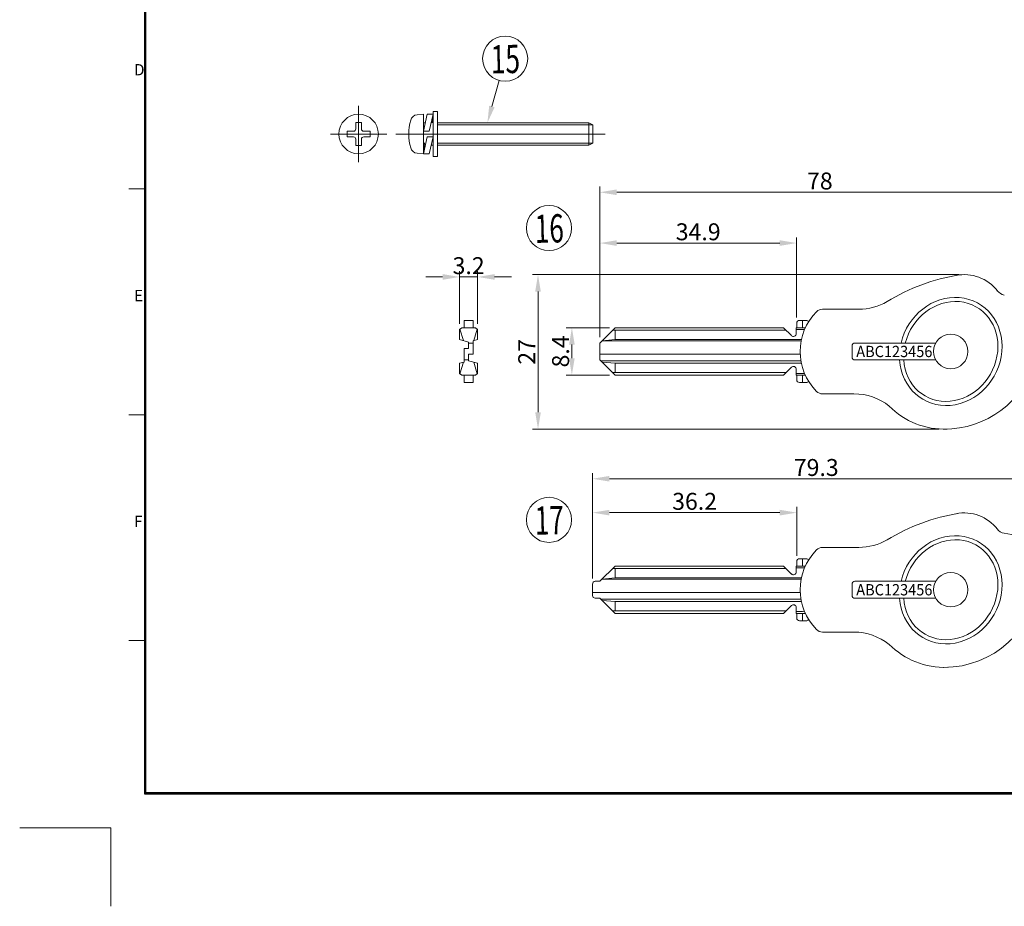
# Model space of a CAD drawing. Units: inches. Extents: x 407 to 829, y 294 to 601.
# Drawn here: x 407 to 581, y 294 to 451 of the extents above; entities that cross this region are included whole.
import ezdxf
from ezdxf.enums import TextEntityAlignment as Align

# ---------------------------------------------------------------- set-up
doc = ezdxf.new("R2010")
doc.units = ezdxf.units.IN
doc.header["$LTSCALE"] = 0.7
doc.layers.get('0').update_dxf_attribs({"lineweight": 15})
doc.layers.add('W', color=7, linetype='Continuous', lineweight=15)
doc.styles.add('OPNUS', font='MS PGothic.ttf')

# ---------------------------------------------------------------- blocks, each defined once
blk = doc.blocks.new('OPNUSbal')
blk.add_circle((0, 0), 4)
at = {"style": 'OPNUS', "width": 0.147938}
blk.add_attdef('B_NUMBER', text='', height=5, rotation=1.3639, dxfattribs=at).set_placement((-2.49, -2.64), (2.67, -2.52), align=Align.FIT)

msp = doc.modelspace()

# ---------------------------------------------------------------- linework, layer by layer
at = {"lineweight": 30}
for p, q in [((428.75, 313.52), (428.75, 580.92)), ((428.95, 313.52), (428.95, 580.92)), ((810.15, 313.52), (428.75, 313.52)), ((809.95, 313.72), (428.95, 313.72))]:
    msp.add_line(p, q, dxfattribs=at)
at = {"ltscale": 0.7}
for p, q in [((466.66, 425.45), (466.66, 435.45)), ((461.66, 430.45), (471.66, 430.45)), ((473.23, 430.45), (510.34, 430.45)), ((555.32, 399.42), (548.89, 399.42)), ((486.95, 397.43), (485.35, 397.43)), ((512.1, 396.13), (509.4, 393.43)), ((541.95, 396.13), (512.1, 396.13)), ((541.95, 396.13), (543.35, 394.73)), ((544.2, 396.13), (544.2, 395.08)), ((544.2, 396.13), (545.83, 396.13)), ((544.3, 396.93), (544.3, 396.13)), ((546.1, 397.43), (544.8, 397.43)), ((545.3, 397.43), (545.3, 396.13)), ((546.3, 397.23), (546.3, 397.03)), ((511.65, 395.68), (542.4, 395.68)), ((512.1, 394.03), (512.1, 395.68)), ((544.2, 395.81), (545.3, 395.81)), ((545.3, 395.81), (545.7, 395.84)), ((509.4, 393.43), (509.4, 390.43)), ((509.79, 393.82), (545.08, 393.82)), ((512.1, 394.03), (509.8, 393.83)), ((512.1, 394.03), (545.13, 394.03)), ((509.4, 391.43), (544.92, 391.43)), ((512.1, 387.73), (509.4, 390.43)), ((509.57, 390.26), (545.04, 390.26)), ((512.1, 389.83), (509.8, 390.04)), ((512.1, 388.19), (512.1, 389.83)), ((512.1, 389.83), (545.13, 389.83)), ((511.65, 388.19), (542.4, 388.19)), ((541.95, 387.73), (512.1, 387.73)), ((541.95, 387.73), (543.35, 389.13)), ((544.2, 387.73), (544.2, 388.78)), ((544.2, 388.05), (545.3, 388.05)), ((544.2, 387.73), (545.83, 387.73)), ((544.3, 386.93), (544.3, 387.73)), ((545.3, 388.05), (545.7, 388.02)), ((545.3, 386.43), (545.3, 387.73)), ((486.95, 386.43), (485.35, 386.43)), ((546.1, 386.43), (544.8, 386.43)), ((546.3, 386.63), (546.3, 386.83)), ((548.89, 384.42), (554.45, 384.42)), ((585.19, 359), (581.08, 359.72)), ((555.31, 357.22), (548.88, 357.22)), ((544.3, 354.72), (544.3, 353.92)), ((546.1, 355.22), (544.8, 355.22)), ((545.3, 355.22), (545.3, 353.92)), ((546.3, 355.02), (546.3, 354.82)), ((512.1, 353.92), (509.4, 351.22)), ((511.65, 353.46), (542.4, 353.46)), ((541.95, 353.92), (512.1, 353.92)), ((512.1, 351.82), (512.1, 353.46)), ((541.95, 353.92), (543.35, 352.51)), ((544.2, 353.92), (544.2, 352.87)), ((544.2, 353.92), (545.83, 353.92)), ((544.2, 353.6), (545.3, 353.6)), ((545.3, 353.6), (545.7, 353.63)), ((508.6, 351.22), (509.4, 351.22)), ((509.79, 351.6), (545.08, 351.6)), ((512.1, 351.82), (509.8, 351.61)), ((512.1, 351.82), (545.13, 351.82)), ((508.1, 350.72), (508.1, 348.72)), ((508.1, 349.22), (544.92, 349.22)), ((508.6, 348.22), (509.4, 348.22)), ((512.1, 345.52), (509.4, 348.22)), ((509.57, 348.05), (545.04, 348.05)), ((512.1, 347.62), (509.8, 347.82)), ((512.1, 345.97), (512.1, 347.62)), ((512.1, 347.62), (545.13, 347.62)), ((511.65, 345.97), (542.4, 345.97)), ((541.95, 345.52), (543.35, 346.92)), ((544.2, 345.52), (544.2, 346.57)), ((544.2, 345.84), (545.3, 345.84)), ((545.3, 345.84), (545.7, 345.8)), ((541.95, 345.52), (512.1, 345.52)), ((544.2, 345.52), (545.83, 345.52)), ((544.3, 344.72), (544.3, 345.52)), ((546.1, 344.22), (544.8, 344.22)), ((545.3, 344.22), (545.3, 345.52)), ((546.3, 344.42), (546.3, 344.61)), ((548.88, 342.22), (554.44, 342.22))]:
    msp.add_line(p, q, dxfattribs=at)
for p, q in [((478.15, 433.95), (477.03, 433.85)), ((478.15, 430.95), (478.82, 433.95)), ((478.15, 426.95), (478.15, 433.95)), ((479.85, 433.95), (478.82, 433.95)), ((479.85, 433.95), (479.17, 430.95)), ((479.85, 433.95), (479.7, 432.45)), ((480.65, 434.45), (479.85, 434.45)), ((479.85, 426.45), (479.85, 434.45)), ((480.65, 426.45), (480.65, 434.45)), ((466.16, 432.5), (467.16, 432.5)), ((466.16, 431.35), (466.16, 432.5)), ((467.16, 432.5), (467.16, 431.35)), ((478.15, 432.45), (478.49, 432.45)), ((507.45, 432.45), (480.65, 432.45)), ((508.15, 432.1), (480.65, 432.1)), ((507.45, 428.45), (507.45, 432.45)), ((507.45, 432.45), (508.15, 432.1)), ((508.15, 432.1), (508.15, 428.8)), ((464.61, 429.95), (464.61, 430.95)), ((464.61, 430.95), (465.76, 430.95)), ((465.76, 429.95), (464.61, 429.95)), ((466.16, 428.4), (466.16, 429.55)), ((467.16, 429.55), (467.16, 428.4)), ((467.56, 430.95), (468.71, 430.95)), ((468.71, 429.95), (467.56, 429.95)), ((468.71, 430.95), (468.71, 429.95)), ((478.15, 430.95), (479.17, 430.95)), ((478.15, 426.95), (478.82, 429.95)), ((479.85, 429.95), (478.82, 429.95)), ((479.85, 429.95), (479.17, 426.95)), ((467.16, 428.4), (466.16, 428.4)), ((478.15, 426.95), (478.33, 428.87)), ((479.85, 428.45), (479.51, 428.45)), ((508.15, 428.8), (480.65, 428.8)), ((507.45, 428.45), (480.65, 428.45)), ((508.15, 428.8), (507.45, 428.45)), ((477.03, 427.05), (478.15, 426.95)), ((478.15, 426.95), (479.17, 426.95)), ((479.85, 426.45), (480.65, 426.45)), ((425.95, 420.72), (428.95, 420.72)), ((484.55, 395.81), (484.93, 396.13)), ((484.93, 396.13), (487.37, 396.13)), ((485.35, 397.43), (485.35, 396.13)), ((486.95, 397.43), (486.95, 396.13)), ((487.75, 395.81), (487.37, 396.13)), ((484.55, 395.81), (484.55, 394.03)), ((484.62, 395.87), (485.22, 393.85)), ((487.67, 395.88), (487.07, 393.85)), ((487.75, 395.81), (487.75, 394.03)), ((484.55, 394.03), (486.15, 393.6)), ((486.14, 393.43), (486.94, 393.43)), ((486.15, 392.43), (486.15, 393.6)), ((487.75, 394.03), (486.95, 393.82)), ((486.95, 393.82), (486.95, 391.43)), ((485.35, 390.04), (485.35, 392.43)), ((486.15, 392.43), (485.35, 392.43)), ((486.15, 391.43), (486.15, 390.26)), ((486.15, 391.43), (486.95, 391.43)), ((484.55, 389.83), (485.35, 390.04)), ((484.55, 388.05), (484.55, 389.83)), ((484.62, 387.99), (485.22, 390.01)), ((485.34, 390.43), (486.14, 390.43)), ((487.75, 389.83), (486.15, 390.26)), ((487.67, 387.98), (487.07, 390.01)), ((487.75, 389.83), (487.75, 388.05)), ((484.93, 387.73), (484.55, 388.05)), ((484.93, 387.73), (487.37, 387.73)), ((485.35, 387.73), (485.35, 386.43)), ((486.95, 387.73), (486.95, 386.43)), ((487.37, 387.73), (487.75, 388.05)), ((425.95, 380.72), (428.95, 380.72)), ((425.95, 340.72), (428.95, 340.72))]:
    msp.add_line(p, q)
at = {"lineweight": 15, "ltscale": 0.7}
for p, q in [((509.39, 394.44), (509.39, 421.13)), ((584.4, 420.13), (512.39, 420.13)), ((509.39, 394.44), (509.39, 412.13)), ((544.29, 397.94), (544.29, 412.13)), ((512.39, 411.13), (541.29, 411.13)), ((481.55, 405.13), (478.55, 405.13)), ((484.55, 396.81), (484.55, 406.13)), ((484.55, 405.13), (487.75, 405.13)), ((487.75, 396.81), (487.75, 406.13)), ((490.75, 405.13), (493.75, 405.13)), ((573.02, 405.54), (497.45, 405.54)), ((498.45, 402.54), (498.45, 381.17)), ((511.09, 396.14), (503.45, 396.14)), ((504.45, 390.74), (504.45, 393.14)), ((511.09, 387.74), (503.45, 387.74)), ((569.47, 378.17), (497.45, 378.17)), ((508.1, 351.72), (508.1, 370.38)), ((584.41, 369.38), (511.1, 369.38)), ((508.1, 351.72), (508.1, 364.38)), ((541.3, 363.38), (511.1, 363.38)), ((544.3, 355.72), (544.3, 364.38))]:
    msp.add_line(p, q, dxfattribs=at)
msp.add_lwpolyline([(490.28, 435.34), (491.56, 439.95)])
msp.add_circle((466.66, 430.45), 3.5)
at = {"ltscale": 0.7}
for centre in [(571.6, 391.93), (571.6, 349.72)]:
    msp.add_circle(centre, 3.05, dxfattribs=at)
for centre, radius, start, end in [((484.55, 430.45), 9, 164.1191, 195.8809), ((477.14, 432.56), 1.3, 95, 164.1191), ((465.76, 431.35), 0.4, 270, 0), ((467.56, 431.35), 0.4, 180, 270), ((465.76, 429.55), 0.4, 0, 90), ((467.56, 429.55), 0.4, 90, 180), ((477.14, 428.34), 1.3, 195.8809, 265), ((554.91, 391.92), 10, 135.0991, 224.9009), ((548.89, 397.92), 1.5, 90, 135.0991), ((548.89, 385.92), 1.5, 224.9009, 270), ((554.9, 349.72), 10, 135.0991, 224.9009), ((548.88, 355.72), 1.5, 90, 135.0991), ((548.88, 343.72), 1.5, 224.9009, 270)]:
    msp.add_arc(centre, radius, start, end)
for centre, radius, start, end in [((578.59, 370.98), 34.94, 99.1288, 121.5039), ((574.02, 398.16), 7.38, 37.508, 101.4819), ((581.44, 403.9), 2, 216.9367, 260), ((555.32, 409.42), 10, 270, 300.0543), ((544.8, 396.93), 0.5, 90, 180), ((546.1, 397.23), 0.2, 0, 90), ((543.7, 395.08), 0.5, 225, 0), ((543.7, 388.78), 0.5, 0, 135), ((570.41, 395.17), 17, 270, 342.8324), ((544.8, 386.93), 0.5, 180, 270), ((546.1, 386.63), 0.2, 270, 0), ((554.45, 374.43), 10, 51.3976, 90), ((570.47, 391.95), 13.78, 224.8286, 272.0944), ((578.58, 328.77), 34.94, 99.1288, 121.5039), ((574.01, 355.95), 7.38, 37.508, 101.4819), ((581.43, 361.69), 2, 216.9367, 260), ((555.31, 367.22), 10, 270, 300.0543), ((544.8, 354.72), 0.5, 90, 180), ((546.1, 355.02), 0.2, 0, 90), ((543.7, 352.87), 0.5, 225, 0), ((508.6, 350.72), 0.5, 90, 180), ((570.4, 352.97), 17, 270, 354.1459), ((508.6, 348.72), 0.5, 180, 270), ((543.7, 346.57), 0.5, 0, 135), ((544.8, 344.72), 0.5, 180, 270), ((546.1, 344.42), 0.2, 270, 0), ((554.44, 332.22), 10, 51.3976, 90), ((570.46, 349.75), 13.78, 224.8286, 272.0944)]:
    msp.add_arc(centre, radius, start, end, dxfattribs=at)
for centre, major_axis, ratio, start_param, end_param in [((571.61, 391.93), (-4.9, -8.49), 0.902966, 5.349494, 11.319668), ((571.6, 391.93), (-4.55, -7.88), 0.889529, 5.356759, 11.301503), ((571.61, 349.71), (-4.9, -8.49), 0.902966, 5.349494, 11.319668), ((571.6, 349.72), (-4.55, -7.88), 0.889529, 5.356759, 11.301503)]:
    msp.add_ellipse(centre, major_axis=major_axis, ratio=ratio, start_param=start_param, end_param=end_param, dxfattribs=at)
for points in [[(554.6, 393.43), (554.47, 393.43), (554.34, 393.38), (554.16, 393.19), (554.1, 393.06), (554.1, 392.93)], [(554.1, 390.93), (554.1, 390.8), (554.16, 390.67), (554.34, 390.48), (554.47, 390.43), (554.6, 390.43)], [(554.6, 351.22), (554.47, 351.22), (554.34, 351.16), (554.16, 350.98), (554.1, 350.85), (554.1, 350.72)], [(554.1, 348.72), (554.1, 348.58), (554.16, 348.45), (554.34, 348.27), (554.47, 348.22), (554.6, 348.22)]]:
    msp.add_open_spline(points, degree=3, knots=[0, 0, 0, 0, 0.5, 0.5, 1, 1, 1, 1], dxfattribs=at)
for points in [[(554.1, 392.93), (554.1, 392.26), (554.1, 391.6), (554.1, 390.93)], [(568.95, 393.43), (568.95, 393.43), (568.95, 393.43), (554.6, 393.43)], [(554.6, 390.43), (568.95, 390.43), (568.95, 390.43), (568.95, 390.43)], [(568.95, 351.22), (568.95, 351.22), (568.95, 351.22), (554.6, 351.22)], [(554.1, 350.72), (554.1, 350.05), (554.1, 349.38), (554.1, 348.72)], [(554.6, 348.22), (568.95, 348.22), (568.95, 348.22), (568.95, 348.22)]]:
    msp.add_open_spline(points, degree=3, dxfattribs=at)
for points in [[(568.95, 393.43), (568.95, 393.43), (568.95, 393.43), (568.95, 393.43)], [(568.95, 390.43), (568.95, 390.43), (568.95, 390.43), (568.95, 390.43)], [(568.95, 351.22), (568.95, 351.22), (568.95, 351.22), (568.95, 351.22)], [(568.95, 348.22), (568.95, 348.22), (568.95, 348.22), (568.95, 348.22)]]:
    msp.add_open_spline(points, degree=3)
msp.add_solid([(490.76, 435.2), (489.48, 432.45), (489.8, 435.47)])
for points in [[(512.39, 420.63), (512.39, 419.63), (509.39, 420.13)], [(512.39, 411.63), (512.39, 410.63), (509.39, 411.13)], [(541.29, 411.63), (541.29, 410.63), (544.29, 411.13)], [(481.55, 405.63), (481.55, 404.63), (484.55, 405.13)], [(490.75, 405.63), (490.75, 404.63), (487.75, 405.13)], [(497.95, 402.54), (498.95, 402.54), (498.45, 405.54)], [(503.95, 393.14), (504.95, 393.14), (504.45, 396.14)], [(503.95, 390.74), (504.95, 390.74), (504.45, 387.74)], [(497.95, 381.17), (498.95, 381.17), (498.45, 378.17)], [(511.1, 369.88), (511.1, 368.88), (508.1, 369.38)], [(511.1, 363.88), (511.1, 362.88), (508.1, 363.38)], [(541.3, 363.88), (541.3, 362.88), (544.3, 363.38)]]:
    msp.add_solid(points, dxfattribs=at)
at = {"layer": 'W'}
for q in [(406.59, 307.52), (422.75, 293.65)]:
    msp.add_line((422.75, 307.52), q, dxfattribs=at)

# ---------------------------------------------------------------- block references
ref = msp.add_blockref('OPNUSbal', (492.63, 443.8))
ref.add_attrib('B_NUMBER', '15', dxfattribs={"height": 5, "rotation": 1.3639, "style": 'OPNUS', "width": 0.709064}).set_placement((490.15, 441.16), (495.3, 441.28), align=Align.FIT)
at = {"ltscale": 0.7}
ref = msp.add_blockref('OPNUSbal', (500.4, 413.79), dxfattribs=at)
ref.add_attrib('B_NUMBER', '16', dxfattribs={"height": 5, "rotation": 1.3639, "style": 'OPNUS', "width": 0.709064}).set_placement((497.92, 411.15), (503.08, 411.27), align=Align.FIT)
ref = msp.add_blockref('OPNUSbal', (500.4, 362.1), dxfattribs=at)
ref.add_attrib('B_NUMBER', '17', dxfattribs={"height": 5, "rotation": 1.3639, "style": 'OPNUS', "width": 0.709064}).set_placement((497.92, 359.46), (503.08, 359.58), align=Align.FIT)

# ---------------------------------------------------------------- texts
at = {"style": 'OPNUS'}
for s, p in [('D', (426.84, 440.84)), ('E', (426.84, 400.84)), ('F', (426.84, 360.84))]:
    msp.add_text(s, height=2, dxfattribs=at).set_placement(p)
at = {"ltscale": 0.7, "style": 'OPNUS', "width": 0.940618}
for p, p2 in [((554.85, 390.93), (568.35, 390.93)), ((554.85, 348.72), (568.35, 348.72))]:
    msp.add_text('ABC123456', height=2, dxfattribs=at).set_placement(p, p2, align=Align.FIT)
at = {"ltscale": 0.7, "char_height": 3, "attachment_point": 5, "style": 'OPNUS'}
for s, insert in [('\\A1;78', (548.4, 422.13)), ('\\A1;34.9', (526.84, 413.13)), ('\\A1;3.2', (486.15, 407.13)), ('\\A1;79.3', (547.76, 371.38)), ('\\A1;36.2', (526.2, 365.38))]:
    msp.add_mtext(s, dxfattribs=dict(at, insert=insert))
at = {"ltscale": 0.7, "char_height": 3, "attachment_point": 5, "rotation": 90, "style": 'OPNUS'}
for s, insert in [('\\A1;8.4', (502.45, 391.94)), ('\\A1;27', (496.45, 391.86))]:
    msp.add_mtext(s, dxfattribs=dict(at, insert=insert))

doc.saveas('drawing.dxf')
